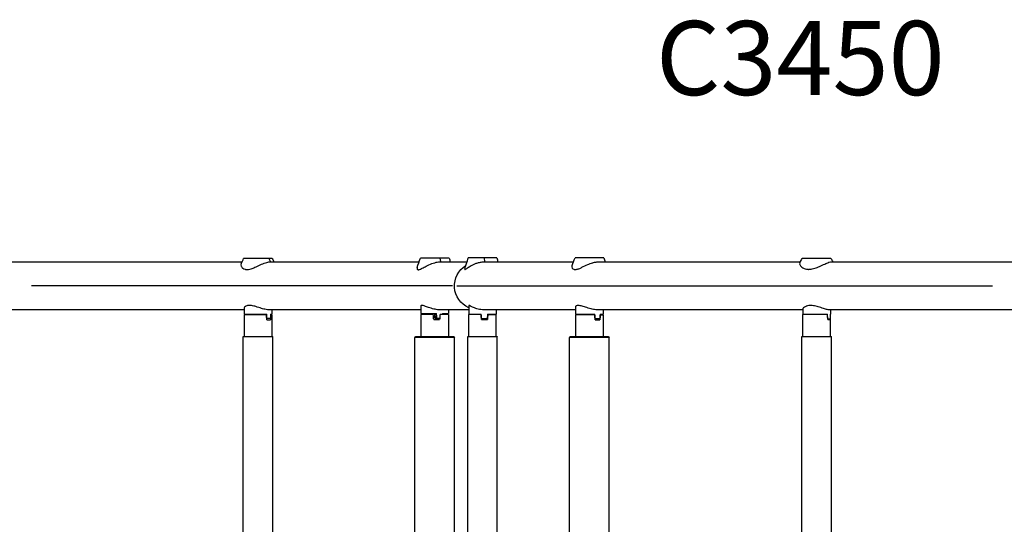
# Model space of a CAD drawing. Units: millimetres. Extents: x 0 to 29700, y 0 to 21000.
# Drawn here: x 7677 to 8674, y 15535 to 16046 of the extents above; entities that cross this region are included whole.
import ezdxf

# ---------------------------------------------------------------- set-up
doc = ezdxf.new("R2010")
doc.units = ezdxf.units.MM
doc.header["$LTSCALE"] = 15
doc.layers.add('P001', color=131, linetype='Continuous')
doc.layers.add('P902', color=185, linetype='Continuous')
doc.styles.add('BIGFONT', font='simplex.shx', dxfattribs={"bigfont": 'bigfont.shx'})

msp = doc.modelspace()

# ---------------------------------------------------------------- linework, layer by layer
at = {"layer": 'P001', "extrusion": (-1.22465e-16, -1, 2.96658e-13)}
for p, q in [((7930.91, 15801.31), (7929.47, 15804.26)), ((8103.37, 15801.33), (8102.57, 15804.81)), ((8147.75, 15801.33), (8147.47, 15804.82)), ((8115.22, 15776.84), (7688.61, 15776.84)), ((8119.61, 15776.84), (8662.21, 15776.84)), ((7904.09, 15754.17), (7904.09, 15748.23)), ((7904.09, 15748.23), (7926.94, 15748.23)), ((7908.97, 15748.23), (7909.01, 15747.54)), ((7912.91, 15748.23), (7912.86, 15747.54)), ((7923.27, 15748.23), (7923.32, 15747.54)), ((7930.89, 15748.23), (7932.09, 15748.23)), ((7932.09, 15752.54), (7932.09, 15748.23)), ((8083.13, 15756.32), (8083.13, 15748.65)), ((8083.13, 15748.65), (8098.92, 15748.65)), ((8090.91, 15748.65), (8091.02, 15747.63)), ((8096.99, 15748.65), (8096.52, 15744.15)), ((8097.28, 15748.65), (8097.75, 15744.15)), ((8104.99, 15748.65), (8111.13, 15748.65)), ((8111.13, 15752.54), (8111.13, 15748.65)), ((8131.54, 15756.87), (8131.54, 15748.05)), ((8131.54, 15748.05), (8144.26, 15748.05)), ((8141.03, 15748.05), (8141.08, 15747.63)), ((8143.6, 15748.05), (8143.65, 15747.63)), ((8150.7, 15748.05), (8159.54, 15748.05)), ((8159.54, 15752.54), (8159.54, 15748.05)), ((8239.78, 15755.28), (8239.78, 15748.05)), ((8239.78, 15748.05), (8259.45, 15748.05)), ((8245.73, 15748.05), (8245.79, 15747.38)), ((8250.9, 15748.05), (8250.84, 15747.38)), ((8256.65, 15748.05), (8256.71, 15747.38)), ((8264.62, 15748.05), (8267.78, 15748.05)), ((8267.78, 15752.54), (8267.78, 15748.05)), ((8469.94, 15753.25), (8469.94, 15748.05)), ((8469.94, 15748.05), (8495.01, 15748.05)), ((8474.4, 15748.05), (8474.42, 15747.63)), ((8477.08, 15748.05), (8477.06, 15747.63)), ((8490.8, 15748.05), (8490.82, 15747.63)), ((8497.69, 15748.05), (8497.94, 15748.05)), ((8497.94, 15752.54), (8497.94, 15748.05)), ((7904.09, 15747.54), (7904.09, 15725.54)), ((7926.69, 15747.54), (7904.09, 15747.54)), ((7930.67, 15743.73), (7927, 15743.73)), ((7927.09, 15742.54), (7930.75, 15742.54)), ((7932.09, 15747.54), (7930.96, 15747.54)), ((7932.09, 15747.54), (7932.09, 15725.54)), ((8083.17, 15747.63), (8083.17, 15725.48)), ((8095.62, 15747.63), (8083.17, 15747.63)), ((8096.52, 15744.15), (8095.98, 15744.15)), ((8096.14, 15742.63), (8102.08, 15742.63)), ((8097.75, 15744.15), (8102.22, 15744.15)), ((8111.17, 15747.63), (8102.55, 15747.63)), ((8111.17, 15747.63), (8111.17, 15725.48)), ((8131.54, 15725.63), (8131.54, 15747.63)), ((8143.99, 15747.63), (8131.54, 15747.63)), ((8150.22, 15743.55), (8144.41, 15743.55)), ((8144.5, 15742.63), (8150.44, 15742.63)), ((8150.65, 15747.63), (8159.54, 15747.63)), ((8159.54, 15725.63), (8159.54, 15747.63)), ((8239.78, 15747.38), (8239.78, 15725.38)), ((8259.16, 15747.38), (8239.78, 15747.38)), ((8264.28, 15743.55), (8259.52, 15743.55)), ((8259.63, 15742.38), (8264.42, 15742.38)), ((8264.57, 15747.38), (8267.78, 15747.38)), ((8267.78, 15747.38), (8267.78, 15725.38)), ((8469.94, 15725.63), (8469.94, 15747.63)), ((8494.96, 15747.63), (8469.94, 15747.63)), ((8495.27, 15742.63), (8497.67, 15742.63)), ((8495.31, 15743.55), (8497.58, 15743.55)), ((8497.94, 15747.63), (8497.76, 15747.63)), ((8497.94, 15725.63), (8497.94, 15747.63)), ((7903.09, 15328.04), (7903.09, 15725.04)), ((7932.91, 15725.04), (7903.28, 15725.04)), ((7903.59, 15725.54), (7932.59, 15725.54)), ((7933.09, 15328.04), (7933.09, 15725.04)), ((8077.13, 15328.48), (8077.13, 15724.48)), ((8116.89, 15724.48), (8077.38, 15724.48)), ((8078.13, 15725.48), (8116.13, 15725.48)), ((8117.13, 15328.48), (8117.13, 15724.48)), ((8130.54, 15328.13), (8130.54, 15725.13)), ((8160.35, 15725.13), (8130.72, 15725.13)), ((8131.04, 15725.63), (8160.04, 15725.63)), ((8160.54, 15328.13), (8160.54, 15725.13)), ((8233.78, 15328.38), (8233.78, 15724.38)), ((8273.53, 15724.38), (8234.02, 15724.38)), ((8234.78, 15725.38), (8272.78, 15725.38)), ((8273.78, 15328.38), (8273.78, 15724.38)), ((8468.94, 15328.13), (8468.94, 15725.13)), ((8498.76, 15725.13), (8469.12, 15725.13)), ((8469.44, 15725.63), (8498.44, 15725.63)), ((8498.94, 15328.13), (8498.94, 15725.13))]:
    msp.add_line(p, q, dxfattribs=at)
at = {"layer": 'P001', "extrusion": (-1.12225e-38, 0, -1)}
msp.add_arc((-8141.47, 15776.84), 24.3, 294.13678, 58.25919, dxfattribs=at)
at = {"layer": 'P001', "extrusion": (0, 4.73317e-29, -1)}
for centre, radius in [((-7903.59, 15725.04), 0.5), ((-8078.13, 15724.48), 1), ((-8131.04, 15725.13), 0.5), ((-8234.78, 15724.38), 1), ((-8469.44, 15725.13), 0.5)]:
    msp.add_arc(centre, radius, 0, 90, dxfattribs=at)
at = {"layer": 'P001', "extrusion": (-5.25487e-45, 0, -1)}
for centre, radius in [((-7932.59, 15725.04), 0.5), ((-8116.13, 15724.48), 1), ((-8160.04, 15725.13), 0.5), ((-8272.78, 15724.38), 1), ((-8498.44, 15725.13), 0.5)]:
    msp.add_arc(centre, radius, 90, 180, dxfattribs=at)
at = {"layer": 'P001'}
for centre, major_axis, ratio, start_param, end_param in [((7918.09, 15718.98), (8.56, -126), 0.087897, 4.472134, 4.477825), ((7918.09, 15718.98), (8.56, -126), 0.087897, 1.762536, 1.799102), ((8097.13, 15719.4), (13.11, -126), 0.038911, 4.474059, 4.482392), ((8097.13, 15719.4), (13.11, -126), 0.038911, 1.764461, 1.801027), ((8145.54, 15718.8), (13.86, -126), 0.015684, 4.476384, 4.479751), ((8145.54, 15718.8), (13.86, -126), 0.015684, 1.766785, 1.803351), ((8253.78, 15718.8), (11.18, -126), 0.066835, 4.472176, 4.477656), ((8253.78, 15718.8), (11.18, -126), 0.066835, 1.762578, 1.799144), ((8483.94, 15718.8), (5.83, -126), 0.101014, 4.473434, 4.476801), ((8483.94, 15718.8), (5.83, -126), 0.101014, 1.763835, 1.800401), ((7918.09, 15712.54), (-8.6, 140), 0.078918, 4.923503, 4.960222), ((8097.17, 15712.63), (13.86, -140), 0.01402, 1.785369, 1.822088), ((8097.17, 15712.63), (-6.85, -69.17), 0.01402, 4.240631, 4.265201), ((8097.17, 15712.63), (-6.85, -69.17), 0.01402, 2.02076, 2.045331), ((8145.54, 15712.63), (13.86, -140), 0.01402, 1.785369, 1.822088), ((8145.54, 15712.63), (-6.85, -69.17), 0.01402, 4.250504, 4.265201), ((8145.54, 15712.63), (-6.85, -69.17), 0.01402, 2.02076, 2.035458), ((8253.78, 15712.38), (11.21, -140), 0.059923, 1.781959, 1.818679), ((8253.78, 15712.38), (-5.54, -69.17), 0.059923, 2.024169, 2.043059), ((8483.94, 15712.63), (5.66, -140), 0.091478, 1.783061, 1.819781)]:
    msp.add_ellipse(centre, major_axis=major_axis, ratio=ratio, start_param=start_param, end_param=end_param, dxfattribs=at)
at = {"layer": 'P001', "extrusion": (-6.45364e-26, -6.88306e-18, -1)}
msp.add_ellipse((7918.09, 15718.98), major_axis=(-8.56, -126), ratio=0.087897, start_param=4.472134, end_param=4.5087, dxfattribs=at)
at = {"layer": 'P001', "extrusion": (-2.25046e-25, 1.65972e-19, -1)}
msp.add_ellipse((8097.13, 15719.4), major_axis=(-13.11, -126), ratio=0.038911, start_param=4.474059, end_param=4.482392, dxfattribs=at)
at = {"layer": 'P001', "extrusion": (-5.84049e-25, 1.65972e-19, -1)}
msp.add_ellipse((8145.54, 15718.8), major_axis=(-13.86, -126), ratio=0.015684, start_param=4.476384, end_param=4.51295, dxfattribs=at)
at = {"layer": 'P001', "extrusion": (-1.10477e-25, -6.88306e-18, -1)}
msp.add_ellipse((8253.78, 15718.8), major_axis=(-11.18, -126), ratio=0.066835, start_param=4.472176, end_param=4.508742, dxfattribs=at)
at = {"layer": 'P001', "extrusion": (-3.85566e-26, -6.88306e-18, -1)}
msp.add_ellipse((8483.94, 15718.8), major_axis=(-5.83, -126), ratio=0.101014, start_param=4.473434, end_param=4.51, dxfattribs=at)
at = {"layer": 'P001', "extrusion": (-6.5479e-26, 5.8052e-18, -1)}
msp.add_ellipse((7918.09, 15712.54), major_axis=(-8.6, -140), ratio=0.078918, start_param=4.454862, end_param=4.491582, dxfattribs=at)
at = {"layer": 'P001', "extrusion": (-5.92548e-25, -5.38931e-19, -1)}
for start_param, end_param in [(4.926961, 4.938107), (1.316728, 1.353448)]:
    msp.add_ellipse((8097.17, 15712.63), major_axis=(13.86, 140), ratio=0.01402, start_param=start_param, end_param=end_param, dxfattribs=at)
at = {"layer": 'P001', "extrusion": (-5.95512e-25, -5.38931e-19, -1)}
msp.add_ellipse((8097.13, 15712.27), major_axis=(-13.86, -140), ratio=0.01402, start_param=4.455669, end_param=4.481259, dxfattribs=at)
at = {"layer": 'P001', "extrusion": (-5.92863e-25, -5.38931e-19, -1)}
for start_param, end_param in [(4.926961, 4.933641), (1.316728, 1.353448)]:
    msp.add_ellipse((8145.54, 15712.63), major_axis=(13.86, 140), ratio=0.01402, start_param=start_param, end_param=end_param, dxfattribs=at)
at = {"layer": 'P001', "extrusion": (-1.12188e-25, 5.8052e-18, -1)}
msp.add_ellipse((8253.78, 15712.38), major_axis=(11.21, 140), ratio=0.059923, start_param=1.313319, end_param=1.350038, dxfattribs=at)
at = {"layer": 'P001', "extrusion": (-3.71652e-26, 5.8052e-18, -1)}
msp.add_ellipse((8483.94, 15712.63), major_axis=(5.66, 140), ratio=0.091478, start_param=1.314421, end_param=1.35114, dxfattribs=at)
at = {"layer": 'P001'}
for points, knots in [([(7661.17, 15801.14), (7683.83, 15801.14), (7706.25, 15801.14), (7750.4, 15801.14), (7772.19, 15801.14), (7814.55, 15801.14), (7835.19, 15801.14), (7871.19, 15801.14), (7886.85, 15801.14), (7901.96, 15801.14)], [0, 0, 0, 0, 6.936834, 6.936834, 13.936746, 13.936746, 20.936517, 20.936517, 26.606031, 26.606031, 26.606031, 26.606031]), ([(7901.04, 15799.3), (7900.68, 15798.57), (7900.68, 15797.72), (7901.31, 15795.99), (7901.99, 15795.19), (7903.45, 15794.16), (7904.21, 15793.81), (7905.43, 15793.53), (7905.78, 15793.47), (7906.38, 15793.42), (7906.63, 15793.41), (7907.12, 15793.4), (7907.36, 15793.41), (7907.96, 15793.45), (7908.31, 15793.48), (7909.49, 15793.66), (7910.34, 15793.87), (7912.46, 15794.53), (7913.74, 15795.04), (7916.64, 15796.29), (7918.47, 15797.16), (7922.29, 15798.88), (7924.1, 15799.64), (7927.44, 15800.72), (7928.95, 15801.05), (7930.48, 15801.14), (7930.68, 15801.14), (7930.87, 15801.14)], [21.991792, 21.991792, 21.991792, 21.991792, 22.505347, 22.505347, 23.068084, 23.068084, 23.493447, 23.493447, 23.654208, 23.654208, 23.760926, 23.760926, 23.864309, 23.864309, 24.007538, 24.007538, 24.343354, 24.343354, 24.827919, 24.827919, 25.450583, 25.450583, 26.05228, 26.05228, 26.635901, 26.635901, 26.726654, 26.726654, 26.726654, 26.726654]), ([(7929.39, 15804.42), (7928.25, 15804.42), (7926.88, 15804.42), (7923.41, 15804.42), (7921.48, 15804.42), (7918.04, 15804.42), (7916.11, 15804.42), (7912.69, 15804.42), (7910.96, 15804.42), (7907.91, 15804.42), (7906.61, 15804.42), (7904.67, 15804.42), (7904.03, 15804.42), (7903.65, 15804.42), (7903.59, 15804.42), (7903.59, 15804.42)], [6.157363, 6.157363, 6.157363, 6.157363, 6.507173, 6.507173, 6.982211, 6.982211, 7.710111, 7.710111, 8.520003, 8.520003, 9.285487, 9.285487, 10.006836, 10.006836, 10.262193, 10.262193, 10.262193, 10.262193]), ([(7932.59, 15804.42), (7932.59, 15804.42), (7932.45, 15804.42), (7931.57, 15804.42), (7930.74, 15804.42), (7929.51, 15804.42), (7929.45, 15804.42), (7929.39, 15804.42)], [16.7678363, 16.7678363, 16.7678363, 16.7678363, 17.0564196, 17.0564196, 17.4241338, 17.4241338, 17.4427883, 17.4427883, 17.4427883, 17.4427883]), ([(7930.87, 15801.14), (7948.47, 15801.14), (7965.22, 15801.14), (7996.85, 15801.14), (8011.76, 15801.14), (8039.34, 15801.14), (8052.05, 15801.14), (8069.83, 15801.14), (8075.76, 15801.14), (8081.32, 15801.14)], [0, 0, 0, 0, 6.936842, 6.936842, 13.936753, 13.936753, 20.936525, 20.936525, 24.756214, 24.756214, 24.756214, 24.756214]), ([(8079.39, 15795.51), (8079.19, 15794.91), (8079.16, 15794.39), (8079.36, 15793.67), (8079.54, 15793.44), (8079.92, 15793.23), (8080.06, 15793.18), (8080.31, 15793.14), (8080.42, 15793.13), (8080.66, 15793.13), (8080.79, 15793.14), (8081.13, 15793.19), (8081.35, 15793.25), (8082.22, 15793.51), (8082.95, 15793.84), (8084.83, 15794.8), (8086.03, 15795.48), (8088.99, 15797.08), (8090.8, 15798.01), (8094.5, 15799.54), (8096.51, 15800.22), (8099.98, 15800.91), (8101.58, 15801.14), (8103.36, 15801.14)], [8.830132, 8.830132, 8.830132, 8.830132, 9.504989, 9.504989, 10.026181, 10.026181, 10.253822, 10.253822, 10.415756, 10.415756, 10.584697, 10.584697, 10.837287, 10.837287, 11.531825, 11.531825, 12.447981, 12.447981, 13.648092, 13.648092, 14.739485, 14.739485, 15.352604, 15.352604, 15.352604, 15.352604]), ([(8102.52, 15805), (8100.84, 15805), (8099.07, 15805), (8095.05, 15805), (8093.13, 15805), (8089.89, 15805), (8088.31, 15805), (8085.76, 15805), (8084.65, 15805), (8083.12, 15805), (8082.68, 15805), (8082.63, 15805), (8082.63, 15805), (8082.63, 15805)], [6.157363, 6.157363, 6.157363, 6.157363, 6.507173, 6.507173, 6.982211, 6.982211, 7.710111, 7.710111, 8.520003, 8.520003, 9.285487, 9.285487, 9.326348, 9.326348, 9.326348, 9.326348]), ([(8111.63, 15805), (8111.63, 15805), (8111.63, 15805), (8111.63, 15805), (8111.47, 15805), (8109.89, 15805), (8108.92, 15805), (8106.12, 15805), (8104.55, 15805), (8102.7, 15805), (8102.61, 15805), (8102.52, 15805)], [15.962641, 15.962641, 15.962641, 15.962641, 15.969574, 15.969574, 16.622978, 16.622978, 17.05642, 17.05642, 17.424134, 17.424134, 17.442788, 17.442788, 17.442788, 17.442788]), ([(8103.36, 15801.14), (8111.47, 15801.14), (8118.35, 15801.14), (8126.1, 15801.14), (8128.09, 15801.14), (8129.88, 15801.14)], [0, 0, 0, 0, 6.93685, 6.93685, 9.669384, 9.669384, 9.669384, 9.669384]), ([(8127.63, 15793.6), (8127.63, 15793.59), (8127.63, 15793.58), (8127.6, 15793.48), (8127.61, 15793.42), (8127.65, 15793.36), (8127.68, 15793.35), (8127.75, 15793.34), (8127.79, 15793.34), (8127.9, 15793.38), (8127.98, 15793.41), (8128.27, 15793.55), (8128.53, 15793.71), (8129.27, 15794.22), (8129.81, 15794.61), (8131.39, 15795.72), (8132.57, 15796.51), (8135.44, 15798.14), (8137.15, 15798.96), (8140.17, 15800.02), (8141.33, 15800.35), (8143.66, 15800.84), (8144.79, 15801), (8145.93, 15801.08), (8146.53, 15801.12), (8147.11, 15801.14), (8147.67, 15801.14)], [11.574395, 11.574395, 11.574395, 11.574395, 11.601755, 11.601755, 11.792175, 11.792175, 11.909824, 11.909824, 12.016803, 12.016803, 12.155167, 12.155167, 12.448571, 12.448571, 12.84208, 12.84208, 13.442224, 13.442224, 14.085281, 14.085281, 14.461266, 14.461266, 14.803021, 14.803021, 14.803021, 14.98354, 14.98354, 14.98354, 14.98354]), ([(8147.45, 15805.02), (8145.65, 15805.02), (8143.86, 15805.02), (8139.95, 15805.02), (8138.22, 15805.02), (8135.39, 15805.02), (8134.13, 15805.02), (8132.25, 15805.02), (8131.56, 15805.02), (8131.1, 15805.02), (8131.04, 15805.02), (8131.04, 15805.02)], [6.157363, 6.157363, 6.157363, 6.157363, 6.507173, 6.507173, 6.982211, 6.982211, 7.710111, 7.710111, 8.520003, 8.520003, 8.849817, 8.849817, 8.849817, 8.849817]), ([(8160.04, 15805.02), (8160.04, 15805.02), (8159.91, 15805.02), (8159.26, 15805.02), (8158.62, 15805.02), (8156.17, 15805.02), (8154.82, 15805.02), (8151.41, 15805.02), (8149.63, 15805.02), (8147.64, 15805.02), (8147.55, 15805.02), (8147.45, 15805.02)], [15.318856, 15.318856, 15.318856, 15.318856, 15.969574, 15.969574, 16.622978, 16.622978, 17.05642, 17.05642, 17.424134, 17.424134, 17.442788, 17.442788, 17.442788, 17.442788]), ([(8147.67, 15801.14), (8151, 15801.14), (8155.67, 15801.14), (8167.63, 15801.14), (8174.96, 15801.14), (8192.14, 15801.14), (8202.02, 15801.14), (8220.72, 15801.14), (8228.95, 15801.14), (8237.73, 15801.14)], [0, 0, 0, 0, 6.936835, 6.936835, 13.936746, 13.936746, 20.936517, 20.936517, 25.778174, 25.778174, 25.778174, 25.778174]), ([(8268.28, 15805.02), (8268.28, 15805.02), (8268.22, 15805.02), (8267.83, 15805.02), (8267.23, 15805.02), (8265.62, 15805.02), (8264.99, 15805.02), (8263.55, 15805.02), (8262.75, 15805.02), (8261.9, 15805.02), (8260.36, 15805.02), (8258.59, 15805.02), (8254.37, 15805.02), (8252.39, 15805.02), (8249.07, 15805.02), (8247.3, 15805.02), (8244.34, 15805.02), (8242.96, 15805.02), (8240.9, 15805.02), (8240.05, 15805.02), (8239.43, 15805.02), (8239.27, 15805.02), (8239.27, 15805.02)], [9.722105, 9.722105, 9.722105, 9.722105, 10.006836, 10.006836, 10.660454, 10.660454, 10.976268, 10.976268, 11.285426, 11.285426, 11.285426, 11.841045, 11.841045, 12.512954, 12.512954, 13.635954, 13.635954, 14.894488, 14.894488, 15.969574, 15.969574, 16.370042, 16.370042, 16.370042, 16.370042]), ([(8243.27, 15794.2), (8244.23, 15794.6), (8245.23, 15795.08), (8248.03, 15796.45), (8250, 15797.44), (8253.77, 15799.07), (8255.41, 15799.69), (8257.03, 15800.16), (8257.09, 15800.17), (8257.14, 15800.19), (8258.38, 15800.54), (8259.56, 15800.8), (8261.22, 15801.03), (8261.74, 15801.08), (8262.6, 15801.13), (8262.95, 15801.14), (8263.37, 15801.14), (8263.44, 15801.14), (8263.51, 15801.14)], [-1.641567, -1.641567, -1.641567, -1.641567, -1.23219, -1.23219, -0.525515, -0.525515, 0, 0, 0, 0.016725, 0.016725, 0.402825, 0.402825, 0.58093, 0.58093, 0.706255, 0.706255, 0.733346, 0.733346, 0.733346, 0.733346]), ([(8263.77, 15801.14), (8277.76, 15801.14), (8292.85, 15801.14), (8325.04, 15801.14), (8342.22, 15801.14), (8378.26, 15801.14), (8397.18, 15801.14), (8433.19, 15801.14), (8450.12, 15801.14), (8467.46, 15801.14)], [0, 0, 0, 0, 6.936843, 6.936843, 13.936754, 13.936754, 20.936525, 20.936525, 26.783632, 26.783632, 26.783632, 26.783632]), ([(8466.95, 15800.26), (8466.92, 15800.21), (8466.9, 15800.15), (8466.59, 15799.43), (8466.8, 15798.55), (8467.89, 15796.75), (8468.85, 15795.86), (8470.67, 15794.73), (8471.9, 15794.09), (8474.1, 15793.67), (8474.55, 15793.61), (8475.29, 15793.55), (8475.57, 15793.53), (8476.11, 15793.52), (8476.37, 15793.53), (8476.95, 15793.55), (8477.28, 15793.57), (8478.29, 15793.66), (8478.96, 15793.77), (8480.52, 15794.09), (8481.41, 15794.33), (8483.89, 15795.12), (8485.46, 15795.77), (8488.84, 15797.26), (8490.59, 15798.11), (8493.38, 15799.41), (8494.96, 15800.14), (8497.5, 15800.97), (8498.36, 15801.14), (8499.06, 15801.14)], [1.500897, 1.500897, 1.500897, 1.500897, 1.550193, 1.550193, 2.162445, 2.162445, 2.856674, 2.856674, 3.341557, 3.341557, 3.464687, 3.464687, 3.541173, 3.541173, 3.612065, 3.612065, 3.705029, 3.705029, 3.897877, 3.897877, 4.160005, 4.160005, 4.651288, 4.651288, 5.284854, 5.284854, 5.765737, 5.765737, 6.089305, 6.089305, 6.089305, 6.089305]), ([(8498.44, 15804.6), (8498.44, 15804.6), (8498.35, 15804.6), (8497.93, 15804.6), (8497.61, 15804.6), (8497.19, 15804.6), (8496.44, 15804.6), (8495.34, 15804.6), (8492.23, 15804.6), (8490.44, 15804.6), (8487.3, 15804.6), (8485.38, 15804.6), (8481.86, 15804.6), (8479.99, 15804.6), (8476.67, 15804.6), (8475.04, 15804.6), (8472.62, 15804.6), (8471.37, 15804.6), (8469.88, 15804.6), (8469.44, 15804.6), (8469.44, 15804.6)], [10.676731, 10.676731, 10.676731, 10.676731, 10.976268, 10.976268, 11.285426, 11.285426, 11.285426, 11.841045, 11.841045, 12.512954, 12.512954, 13.635954, 13.635954, 14.894488, 14.894488, 15.969574, 15.969574, 16.622978, 16.622978, 17.045183, 17.045183, 17.045183, 17.045183]), ([(8499.06, 15801.14), (8520.21, 15801.14), (8541.94, 15801.14), (8586.32, 15801.14), (8609.05, 15801.14), (8654.93, 15801.14), (8678.16, 15801.14), (8703.95, 15801.14), (8706.46, 15801.14), (8708.97, 15801.14)], [0, 0, 0, 0, 6.93685, 6.93685, 13.936761, 13.936761, 20.936533, 20.936533, 21.691063, 21.691063, 21.691063, 21.691063]), ([(8236.23, 15797.42), (8236.21, 15797.39), (8236.2, 15797.35), (8235.85, 15796.4), (8235.93, 15795.5), (8236.66, 15794.24), (8237.2, 15793.79), (8238.18, 15793.47), (8238.44, 15793.41), (8238.88, 15793.36), (8239.05, 15793.34), (8239.39, 15793.34), (8239.55, 15793.34), (8239.94, 15793.36), (8240.16, 15793.38), (8240.86, 15793.48), (8241.36, 15793.59), (8242.33, 15793.87), (8242.8, 15794.02), (8243.27, 15794.2)], [1.827423, 1.827423, 1.827423, 1.827423, 1.840542, 1.840542, 2.155377, 2.155377, 2.412827, 2.412827, 2.495146, 2.495146, 2.545973, 2.545973, 2.592693, 2.592693, 2.653531, 2.653531, 2.779963, 2.779963, 2.892073, 2.892073, 2.892073, 2.892073]), ([(7904.09, 15752.54), (7886.68, 15752.54), (7868.52, 15752.54), (7829.76, 15752.54), (7809.01, 15752.54), (7766.45, 15752.54), (7744.58, 15752.54), (7701.44, 15752.54), (7680.15, 15752.54), (7658.67, 15752.54)], [0.382654, 0.382654, 0.382654, 0.382654, 6.936848, 6.936848, 13.936759, 13.936759, 20.936531, 20.936531, 27.509719, 27.509719, 27.509719, 27.509719]), ([(7928.93, 15752.54), (7928.16, 15752.54), (7927.28, 15752.63), (7924.84, 15753.07), (7923.23, 15753.51), (7919.76, 15754.57), (7917.91, 15755.2), (7914.57, 15756.21), (7913.07, 15756.6), (7911.19, 15756.9), (7910.73, 15756.96), (7910.03, 15757.01), (7909.77, 15757.02), (7909.29, 15757.03), (7909.07, 15757.03), (7908.58, 15757.01), (7908.32, 15756.99), (7907.56, 15756.89), (7907.1, 15756.79), (7906.15, 15756.49), (7905.69, 15756.27), (7904.72, 15755.6), (7904.33, 15755.12), (7904.12, 15754.49), (7904.09, 15754.33), (7904.09, 15754.17)], [5.126648, 5.126648, 5.126648, 5.126648, 5.492861, 5.492861, 6.037647, 6.037647, 6.614376, 6.614376, 7.097765, 7.097765, 7.257084, 7.257084, 7.353447, 7.353447, 7.439768, 7.439768, 7.548917, 7.548917, 7.766668, 7.766668, 8.051075, 8.051075, 8.509565, 8.509565, 8.670857, 8.670857, 8.670857, 8.670857]), ([(8083.13, 15752.54), (8076.16, 15752.54), (8068.6, 15752.54), (8048.76, 15752.54), (8035.85, 15752.54), (8007.88, 15752.54), (7992.78, 15752.54), (7961.64, 15752.54), (7945.66, 15752.54), (7928.93, 15752.54)], [2.080637, 2.080637, 2.080637, 2.080637, 6.936841, 6.936841, 13.936752, 13.936752, 20.936523, 20.936523, 27.509744, 27.509744, 27.509744, 27.509744]), ([(8102.33, 15752.54), (8100.79, 15752.54), (8099.18, 15752.71), (8095.68, 15753.38), (8093.84, 15753.91), (8090.6, 15755.01), (8089.17, 15755.57), (8086.94, 15756.39), (8086.07, 15756.69), (8085.09, 15756.92), (8084.85, 15756.97), (8084.49, 15757.01), (8084.36, 15757.02), (8084.12, 15757.03), (8084.01, 15757.03), (8083.79, 15757), (8083.68, 15756.97), (8083.37, 15756.86), (8083.24, 15756.73), (8083.15, 15756.49), (8083.13, 15756.41), (8083.13, 15756.32)], [0, 0, 0, 0, 0.496452, 0.496452, 1.069503, 1.069503, 1.590123, 1.590123, 1.994372, 1.994372, 2.141962, 2.141962, 2.236345, 2.236345, 2.324439, 2.324439, 2.440949, 2.440949, 2.691682, 2.691682, 2.802718, 2.802718, 2.802718, 2.802718]), ([(8131.53, 15752.54), (8129.17, 15752.54), (8126.39, 15752.54), (8117.53, 15752.54), (8110.55, 15752.54), (8102.33, 15752.54)], [10.966996, 10.966996, 10.966996, 10.966996, 14.864424, 14.864424, 21.801264, 21.801264, 21.801264, 21.801264]), ([(8147.26, 15752.54), (8146.1, 15752.54), (8144.93, 15752.63), (8141.98, 15753.04), (8140.27, 15753.47), (8137.13, 15754.5), (8135.72, 15755.11), (8133.57, 15756.11), (8132.77, 15756.51), (8132.08, 15756.81), (8131.94, 15756.86), (8131.77, 15756.91), (8131.71, 15756.93), (8131.63, 15756.93), (8131.6, 15756.93), (8131.55, 15756.92), (8131.54, 15756.9), (8131.54, 15756.87), (8131.54, 15756.87), (8131.54, 15756.87)], [5.104867, 5.104867, 5.104867, 5.104867, 5.458209, 5.458209, 6.006335, 6.006335, 6.580261, 6.580261, 7.088366, 7.088366, 7.249068, 7.249068, 7.344666, 7.344666, 7.429356, 7.429356, 7.535249, 7.535249, 7.538779, 7.538779, 7.538779, 7.538779]), ([(8239.78, 15752.54), (8229.03, 15752.54), (8219.08, 15752.54), (8199.16, 15752.54), (8189.52, 15752.54), (8172.82, 15752.54), (8165.72, 15752.54), (8154.56, 15752.54), (8150.31, 15752.54), (8147.26, 15752.54)], [1.065008, 1.065008, 1.065008, 1.065008, 6.936848, 6.936848, 13.936759, 13.936759, 20.93653, 20.93653, 27.509744, 27.509744, 27.509744, 27.509744]), ([(8240.38, 15756.44), (8240.32, 15756.4), (8240.27, 15756.36), (8239.92, 15756.01), (8239.78, 15755.65), (8239.78, 15755.28)], [-3.8547742, -3.8547742, -3.8547742, -3.8547742, -3.7989371, -3.7989371, -3.4474306, -3.4474306, -3.4474306, -3.4474306]), ([(8262.01, 15752.54), (8261.48, 15752.54), (8260.91, 15752.57), (8258.79, 15752.76), (8257.14, 15753.08), (8253.58, 15753.98), (8251.68, 15754.59), (8248.33, 15755.67), (8246.85, 15756.14), (8244.83, 15756.64), (8244.18, 15756.77), (8243.34, 15756.88), (8243.1, 15756.9), (8242.72, 15756.93), (8242.57, 15756.93), (8242.28, 15756.93), (8242.14, 15756.93), (8241.8, 15756.91), (8241.62, 15756.89), (8241.05, 15756.78), (8240.73, 15756.66), (8240.44, 15756.48), (8240.41, 15756.46), (8240.38, 15756.44)], [5.106154, 5.106154, 5.106154, 5.106154, 5.305539, 5.305539, 5.82864, 5.82864, 6.415953, 6.415953, 6.924572, 6.924572, 7.18426, 7.18426, 7.295887, 7.295887, 7.366483, 7.366483, 7.444148, 7.444148, 7.551782, 7.551782, 7.805428, 7.805428, 7.835782, 7.835782, 7.835782, 7.835782]), ([(8469.94, 15752.54), (8449.78, 15752.54), (8430.18, 15752.54), (8391.82, 15752.54), (8373.05, 15752.54), (8337.34, 15752.54), (8320.34, 15752.54), (8289.34, 15752.54), (8275.18, 15752.54), (8262.01, 15752.54)], [0.156505, 0.156505, 0.156505, 0.156505, 6.93684, 6.93684, 13.936752, 13.936752, 20.936523, 20.936523, 27.509744, 27.509744, 27.509744, 27.509744]), ([(8472.94, 15756.01), (8472.03, 15755.6), (8471.32, 15755.12), (8470.27, 15754.17), (8469.94, 15753.64), (8469.94, 15753.25)], [-3.6881511, -3.6881511, -3.6881511, -3.6881511, -3.2544823, -3.2544823, -2.750327, -2.750327, -2.750327, -2.750327]), ([(8496.63, 15752.54), (8496.32, 15752.54), (8495.97, 15752.57), (8494.59, 15752.79), (8493.37, 15753.12), (8490.43, 15754.04), (8488.68, 15754.66), (8485.26, 15755.73), (8483.59, 15756.2), (8481.14, 15756.67), (8480.36, 15756.78), (8479.26, 15756.89), (8478.92, 15756.91), (8478.34, 15756.93), (8478.11, 15756.93), (8477.63, 15756.93), (8477.38, 15756.93), (8476.79, 15756.9), (8476.45, 15756.87), (8475.2, 15756.72), (8474.38, 15756.52), (8473.4, 15756.19), (8473.17, 15756.1), (8472.94, 15756.01)], [5.112995, 5.112995, 5.112995, 5.112995, 5.330434, 5.330434, 5.855714, 5.855714, 6.442886, 6.442886, 6.956282, 6.956282, 7.198924, 7.198924, 7.307599, 7.307599, 7.385741, 7.385741, 7.467258, 7.467258, 7.588766, 7.588766, 7.920419, 7.920419, 8.032536, 8.032536, 8.032536, 8.032536]), ([(8708.97, 15752.54), (8699.69, 15752.54), (8690.41, 15752.54), (8657.95, 15752.54), (8634.84, 15752.54), (8589.27, 15752.54), (8566.74, 15752.54), (8528.42, 15752.54), (8512.36, 15752.54), (8496.63, 15752.54)], [4.149128, 4.149128, 4.149128, 4.149128, 6.936833, 6.936833, 13.936744, 13.936744, 20.936515, 20.936515, 26.107251, 26.107251, 26.107251, 26.107251])]:
    msp.add_open_spline(points, degree=3, knots=knots, dxfattribs=at)
for points in [[(7901.04, 15799.3), (7901.9, 15801), (7902.75, 15802.71), (7903.6, 15804.42)], [(7932.59, 15804.42), (7933.13, 15803.33), (7933.67, 15802.23), (7934.22, 15801.14)], [(8079.39, 15795.51), (8080.48, 15798.66), (8081.56, 15801.83), (8082.63, 15805)], [(8111.63, 15805), (8112.07, 15803.71), (8112.51, 15802.43), (8112.94, 15801.14)], [(8160.03, 15805.02), (8160.42, 15803.72), (8160.8, 15802.43), (8161.19, 15801.14)], [(8236.23, 15797.42), (8237.25, 15799.95), (8238.27, 15802.48), (8239.27, 15805.02)], [(8263.01, 15801.14), (8263.18, 15801.14), (8263.35, 15801.14), (8263.51, 15801.14)], [(8263.51, 15801.14), (8263.6, 15801.14), (8263.69, 15801.14), (8263.77, 15801.14)], [(8268.28, 15805.02), (8268.79, 15803.72), (8269.3, 15802.43), (8269.82, 15801.14)], [(8466.95, 15800.26), (8467.78, 15801.71), (8468.61, 15803.15), (8469.44, 15804.6)], [(8498.44, 15804.6), (8499.1, 15803.45), (8499.76, 15802.29), (8500.42, 15801.14)]]:
    msp.add_open_spline(points, degree=3, dxfattribs=at)
at = {"layer": 'P001', "extrusion": (-2.40963e-10, 7.16828e-11, -1)}
msp.add_open_spline([(8127.63, 15793.6), (8128.77, 15797.41), (8129.9, 15801.21), (8131.04, 15805.02)], degree=3, dxfattribs=at)

# ---------------------------------------------------------------- texts
at = {"layer": 'P902', "style": 'BIGFONT'}
msp.add_text('C3450', height=75, dxfattribs=at).set_placement((8321.24, 15970.09))

doc.saveas('drawing.dxf')
